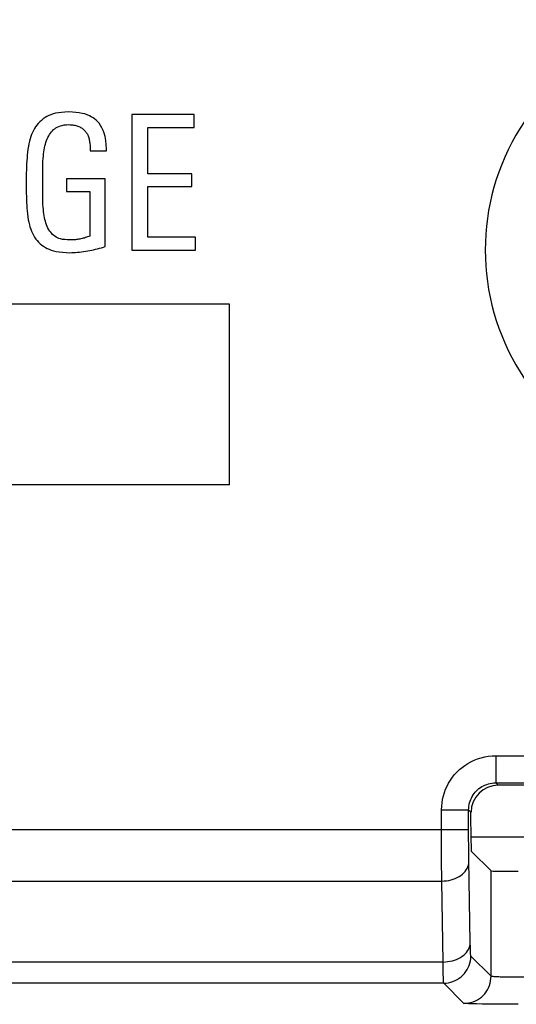
# Model space of a CAD drawing. Units: millimetres. Extents: x -115 to 29, y -30 to 53.
# Drawn here: x -90 to -85, y -15 to -4 of the extents above; entities that cross this region are included whole.
import ezdxf

# ---------------------------------------------------------------- set-up
doc = ezdxf.new("R2010")
doc.units = ezdxf.units.MM
doc.header["$LTSCALE"] = 16.335
doc.layers.get('0').update_dxf_attribs({"linetype": 'CONTINUOUS'})
for name, color, linetype in [('ASSI', 7, 'CONTINUOUS'), ('DRAFT', 7, 'CONTINUOUS'), ('RACCORDO', 7, 'CONTINUOUS')]:
    doc.layers.add(name, color=color, linetype=linetype)

msp = doc.modelspace()

# ---------------------------------------------------------------- linework, layer by layer
at = {"color": 7, "linetype": 'CONTINUOUS'}
for p, q in [((-89.186, -4.933), (-89.186, -6.433)), ((-88.495, -4.933), (-89.186, -4.933)), ((-88.495, -5.075), (-88.495, -4.933)), ((-89.01, -5.589), (-89.01, -5.075)), ((-89.01, -5.075), (-88.495, -5.075)), ((-89.647, -5.309), (-89.647, -5.336)), ((-89.647, -5.336), (-89.466, -5.336)), ((-89.466, -5.336), (-89.466, -5.315)), ((-90.172, -5.656), (-90.172, -5.602)), ((-90.172, -5.77), (-90.172, -5.656)), ((-89.91, -5.645), (-89.91, -5.786)), ((-89.479, -5.645), (-89.91, -5.645)), ((-89.479, -6.394), (-89.479, -5.645)), ((-88.522, -5.589), (-89.01, -5.589)), ((-88.522, -5.73), (-88.522, -5.589)), ((-90.171, -5.825), (-90.172, -5.77)), ((-89.01, -6.292), (-89.01, -5.73)), ((-89.01, -5.73), (-88.522, -5.73)), ((-89.91, -5.786), (-89.651, -5.786)), ((-89.651, -5.786), (-89.651, -6.278)), ((-88.481, -6.292), (-89.01, -6.292)), ((-88.481, -6.433), (-88.481, -6.292)), ((-89.186, -6.433), (-88.481, -6.433)), ((-88.104, -7.033), (-98.122, -7.033)), ((-88.104, -9.033), (-88.104, -7.033)), ((-88.104, -9.033), (-98.122, -9.033)), ((-83.483, -12.933), (-85.424, -12.933))]:
    msp.add_line(p, q, dxfattribs=at)
for points in [[(-90.145, -4.967), (-90.166, -4.982), (-90.186, -4.998), (-90.205, -5.015), (-90.221, -5.032), (-90.237, -5.05), (-90.251, -5.069), (-90.263, -5.089), (-90.275, -5.11), (-90.286, -5.133)], [(-89.886, -4.904), (-89.926, -4.906), (-89.964, -4.909), (-89.998, -4.913), (-90.029, -4.919), (-90.057, -4.927), (-90.083, -4.935), (-90.106, -4.945), (-90.127, -4.955), (-90.145, -4.967)], [(-89.567, -5.009), (-89.581, -4.994), (-89.597, -4.981), (-89.615, -4.969), (-89.635, -4.957), (-89.656, -4.946), (-89.68, -4.936), (-89.706, -4.927), (-89.735, -4.92), (-89.768, -4.913), (-89.804, -4.909), (-89.843, -4.906), (-89.886, -4.904)], [(-89.466, -5.315), (-89.469, -5.265), (-89.473, -5.219), (-89.48, -5.178), (-89.49, -5.141), (-89.502, -5.109), (-89.516, -5.08), (-89.531, -5.053), (-89.548, -5.029), (-89.567, -5.009)], [(-90.137, -5.242), (-90.131, -5.222), (-90.123, -5.203), (-90.115, -5.186), (-90.106, -5.169), (-90.097, -5.154), (-90.086, -5.139), (-90.075, -5.125), (-90.063, -5.112), (-90.051, -5.1)], [(-90.051, -5.1), (-90.039, -5.09), (-90.026, -5.08), (-90.011, -5.072), (-89.995, -5.065), (-89.977, -5.058), (-89.957, -5.053), (-89.935, -5.049), (-89.91, -5.047), (-89.883, -5.045)], [(-89.883, -5.045), (-89.869, -5.046), (-89.856, -5.047), (-89.842, -5.048), (-89.83, -5.05), (-89.817, -5.052), (-89.805, -5.055), (-89.794, -5.059), (-89.782, -5.062), (-89.772, -5.067)], [(-89.772, -5.067), (-89.762, -5.071), (-89.753, -5.076), (-89.744, -5.081), (-89.735, -5.086), (-89.727, -5.092), (-89.719, -5.099), (-89.712, -5.106), (-89.705, -5.113), (-89.699, -5.12)], [(-89.699, -5.12), (-89.693, -5.127), (-89.688, -5.135), (-89.683, -5.143), (-89.678, -5.152), (-89.674, -5.161), (-89.67, -5.17), (-89.666, -5.181), (-89.663, -5.192), (-89.659, -5.203)], [(-90.286, -5.133), (-90.295, -5.154), (-90.303, -5.177), (-90.311, -5.202), (-90.319, -5.228), (-90.325, -5.256), (-90.331, -5.285), (-90.336, -5.316), (-90.34, -5.349), (-90.344, -5.384)], [(-89.659, -5.203), (-89.657, -5.214), (-89.655, -5.225), (-89.653, -5.236), (-89.651, -5.247), (-89.65, -5.259), (-89.648, -5.271), (-89.648, -5.283), (-89.647, -5.296), (-89.647, -5.309)], [(-90.169, -5.448), (-90.167, -5.421), (-90.165, -5.395), (-90.163, -5.37), (-90.16, -5.346), (-90.156, -5.323), (-90.152, -5.302), (-90.148, -5.281), (-90.143, -5.261), (-90.137, -5.242)], [(-90.344, -5.384), (-90.346, -5.414), (-90.349, -5.446), (-90.35, -5.479), (-90.352, -5.512), (-90.353, -5.546), (-90.354, -5.582), (-90.354, -5.618), (-90.354, -5.655), (-90.354, -5.693)], [(-90.172, -5.602), (-90.171, -5.55), (-90.171, -5.524), (-90.17, -5.498), (-90.17, -5.473), (-90.169, -5.448)], [(-90.354, -5.693), (-90.354, -5.731), (-90.354, -5.769), (-90.354, -5.805), (-90.353, -5.84), (-90.352, -5.874), (-90.351, -5.907), (-90.349, -5.939), (-90.347, -5.97), (-90.345, -6)], [(-90.169, -5.929), (-90.17, -5.904), (-90.17, -5.879), (-90.171, -5.852), (-90.171, -5.825)], [(-90.138, -6.133), (-90.143, -6.115), (-90.148, -6.096), (-90.152, -6.075), (-90.156, -6.054), (-90.16, -6.032), (-90.163, -6.008), (-90.165, -5.983), (-90.167, -5.957), (-90.169, -5.929)], [(-90.345, -6), (-90.342, -6.034), (-90.338, -6.067), (-90.333, -6.097), (-90.327, -6.126), (-90.32, -6.153), (-90.313, -6.178), (-90.305, -6.202), (-90.296, -6.224), (-90.287, -6.245)], [(-90.05, -6.272), (-90.062, -6.262), (-90.073, -6.25), (-90.084, -6.237), (-90.095, -6.223), (-90.105, -6.208), (-90.114, -6.192), (-90.122, -6.174), (-90.13, -6.154), (-90.138, -6.133)], [(-90.287, -6.245), (-90.275, -6.268), (-90.262, -6.29), (-90.248, -6.311), (-90.233, -6.329), (-90.217, -6.347), (-90.2, -6.363), (-90.182, -6.378), (-90.163, -6.392), (-90.143, -6.404)], [(-89.875, -6.321), (-89.903, -6.32), (-89.929, -6.318), (-89.953, -6.315), (-89.974, -6.31), (-89.992, -6.304), (-90.009, -6.297), (-90.025, -6.29), (-90.038, -6.281), (-90.05, -6.272)], [(-89.763, -6.312), (-89.775, -6.314), (-89.787, -6.316), (-89.799, -6.318), (-89.811, -6.319), (-89.824, -6.32), (-89.836, -6.321), (-89.849, -6.321), (-89.862, -6.321), (-89.875, -6.321)], [(-89.651, -6.278), (-89.663, -6.283), (-89.675, -6.288), (-89.687, -6.292), (-89.699, -6.296), (-89.711, -6.3), (-89.724, -6.303), (-89.737, -6.306), (-89.75, -6.309), (-89.763, -6.312)], [(-90.143, -6.404), (-90.124, -6.415), (-90.102, -6.425), (-90.078, -6.433), (-90.051, -6.441), (-90.022, -6.449), (-89.989, -6.454), (-89.953, -6.458), (-89.914, -6.461), (-89.871, -6.463)], [(-89.672, -6.443), (-89.651, -6.439), (-89.63, -6.435), (-89.609, -6.43), (-89.587, -6.425), (-89.566, -6.42), (-89.544, -6.414), (-89.523, -6.408), (-89.501, -6.401), (-89.479, -6.394)], [(-89.871, -6.463), (-89.851, -6.462), (-89.83, -6.461), (-89.809, -6.46), (-89.787, -6.458), (-89.765, -6.456), (-89.743, -6.453), (-89.719, -6.45), (-89.696, -6.447), (-89.672, -6.443)]]:
    msp.add_lwpolyline(points, dxfattribs=at)
at = {"layer": 'ASSI', "color": 7, "linetype": 'CONTINUOUS'}
for p, q in [((-89.186, -4.933), (-89.186, -6.433)), ((-88.495, -4.933), (-89.186, -4.933)), ((-88.495, -5.075), (-88.495, -4.933)), ((-89.01, -5.589), (-89.01, -5.075)), ((-89.01, -5.075), (-88.495, -5.075)), ((-89.647, -5.309), (-89.647, -5.336)), ((-89.647, -5.336), (-89.466, -5.336)), ((-89.466, -5.336), (-89.466, -5.315)), ((-90.172, -5.656), (-90.172, -5.602)), ((-90.172, -5.77), (-90.172, -5.656)), ((-89.91, -5.645), (-89.91, -5.786)), ((-89.479, -5.645), (-89.91, -5.645)), ((-89.479, -6.394), (-89.479, -5.645)), ((-88.522, -5.589), (-89.01, -5.589)), ((-88.522, -5.73), (-88.522, -5.589)), ((-90.171, -5.825), (-90.172, -5.77)), ((-89.01, -6.292), (-89.01, -5.73)), ((-89.01, -5.73), (-88.522, -5.73)), ((-89.91, -5.786), (-89.651, -5.786)), ((-89.651, -5.786), (-89.651, -6.278)), ((-88.481, -6.292), (-89.01, -6.292)), ((-88.481, -6.433), (-88.481, -6.292)), ((-89.186, -6.433), (-88.481, -6.433)), ((-88.104, -7.033), (-98.122, -7.033)), ((-88.104, -9.033), (-88.104, -7.033)), ((-88.104, -9.033), (-98.122, -9.033)), ((-83.777, -12.357), (-85.131, -12.357)), ((-85.431, -12.721), (-85.431, -12.656)), ((-85.424, -13.09), (-85.431, -12.721)), ((-85.424, -13.09), (-85.209, -13.305))]:
    msp.add_line(p, q, dxfattribs=at)
at = {"layer": 'ASSI', "color": 250, "linetype": 'CONTINUOUS'}
for p, q in [((-85.157, -12.03), (-85.157, -12.33)), ((-85.157, -12.03), (-83.75, -12.03)), ((-85.157, -12.33), (-85.131, -12.357)), ((-85.157, -12.33), (-83.75, -12.33)), ((-85.757, -12.964), (-85.757, -12.63)), ((-85.757, -12.63), (-85.457, -12.63)), ((-85.457, -12.63), (-85.431, -12.656)), ((-85.457, -12.888), (-85.457, -12.63)), ((-85.457, -12.852), (-98.274, -12.852)), ((-85.756, -13.071), (-85.757, -12.964)), ((-85.457, -12.956), (-85.457, -12.888)), ((-85.456, -13.021), (-85.457, -12.956)), ((-85.756, -13.171), (-85.756, -13.071)), ((-85.456, -13.08), (-85.456, -13.021)), ((-85.756, -13.26), (-85.756, -13.171)), ((-85.455, -13.133), (-85.456, -13.08)), ((-85.455, -13.183), (-85.455, -13.133)), ((-85.439, -14.102), (-85.455, -13.183)), ((-85.755, -13.343), (-85.756, -13.26)), ((-85.754, -13.418), (-85.755, -13.343)), ((-85.209, -14.472), (-85.209, -13.305)), ((-97.675, -13.418), (-85.754, -13.418)), ((-85.739, -14.314), (-85.754, -13.418)), ((-85.438, -14.147), (-85.439, -14.102)), ((-85.437, -14.184), (-85.438, -14.147)), ((-85.209, -14.472), (-85.433, -14.248)), ((-85.739, -14.314), (-97.691, -14.314)), ((-85.738, -14.387), (-85.739, -14.314)), ((-85.737, -14.446), (-85.738, -14.387)), ((-85.736, -14.491), (-85.737, -14.446)), ((-85.016, -14.481), (-85.056, -14.481)), ((-84.975, -14.482), (-85.016, -14.481)), ((-84.931, -14.482), (-84.975, -14.482)), ((-83.998, -14.482), (-84.931, -14.482)), ((-85.733, -14.548), (-97.693, -14.548)), ((-85.509, -14.772), (-85.733, -14.548)), ((-85.24, -14.78), (-85.308, -14.779)), ((-85.164, -14.781), (-85.24, -14.78)), ((-85.083, -14.782), (-85.164, -14.781)), ((-84.998, -14.782), (-85.083, -14.782)), ((-84.909, -14.782), (-84.998, -14.782))]:
    msp.add_line(p, q, dxfattribs=at)
at = {"layer": 'ASSI', "color": 7, "linetype": 'CONTINUOUS'}
for points in [[(-90.145, -4.967), (-90.166, -4.982), (-90.186, -4.998), (-90.205, -5.015), (-90.221, -5.032), (-90.237, -5.05), (-90.251, -5.069), (-90.263, -5.089), (-90.275, -5.11), (-90.286, -5.133)], [(-89.886, -4.904), (-89.926, -4.906), (-89.964, -4.909), (-89.998, -4.913), (-90.029, -4.919), (-90.057, -4.927), (-90.083, -4.935), (-90.106, -4.945), (-90.127, -4.955), (-90.145, -4.967)], [(-89.567, -5.009), (-89.581, -4.994), (-89.597, -4.981), (-89.615, -4.969), (-89.635, -4.957), (-89.656, -4.946), (-89.68, -4.936), (-89.706, -4.927), (-89.735, -4.92), (-89.768, -4.913), (-89.804, -4.909), (-89.843, -4.906), (-89.886, -4.904)], [(-89.466, -5.315), (-89.469, -5.265), (-89.473, -5.219), (-89.48, -5.178), (-89.49, -5.141), (-89.502, -5.109), (-89.516, -5.08), (-89.531, -5.053), (-89.548, -5.029), (-89.567, -5.009)], [(-90.137, -5.242), (-90.131, -5.222), (-90.123, -5.203), (-90.115, -5.186), (-90.106, -5.169), (-90.097, -5.154), (-90.086, -5.139), (-90.075, -5.125), (-90.063, -5.112), (-90.051, -5.1)], [(-90.051, -5.1), (-90.039, -5.09), (-90.026, -5.08), (-90.011, -5.072), (-89.995, -5.065), (-89.977, -5.058), (-89.957, -5.053), (-89.935, -5.049), (-89.91, -5.047), (-89.883, -5.045)], [(-89.883, -5.045), (-89.869, -5.046), (-89.856, -5.047), (-89.842, -5.048), (-89.83, -5.05), (-89.817, -5.052), (-89.805, -5.055), (-89.794, -5.059), (-89.782, -5.062), (-89.772, -5.067)], [(-89.772, -5.067), (-89.762, -5.071), (-89.753, -5.076), (-89.744, -5.081), (-89.735, -5.086), (-89.727, -5.092), (-89.719, -5.099), (-89.712, -5.106), (-89.705, -5.113), (-89.699, -5.12)], [(-89.699, -5.12), (-89.693, -5.127), (-89.688, -5.135), (-89.683, -5.143), (-89.678, -5.152), (-89.674, -5.161), (-89.67, -5.17), (-89.666, -5.181), (-89.663, -5.192), (-89.659, -5.203)], [(-90.286, -5.133), (-90.295, -5.154), (-90.303, -5.177), (-90.311, -5.202), (-90.319, -5.228), (-90.325, -5.256), (-90.331, -5.285), (-90.336, -5.316), (-90.34, -5.349), (-90.344, -5.384)], [(-89.659, -5.203), (-89.657, -5.214), (-89.655, -5.225), (-89.653, -5.236), (-89.651, -5.247), (-89.65, -5.259), (-89.648, -5.271), (-89.648, -5.283), (-89.647, -5.296), (-89.647, -5.309)], [(-90.169, -5.448), (-90.167, -5.421), (-90.165, -5.395), (-90.163, -5.37), (-90.16, -5.346), (-90.156, -5.323), (-90.152, -5.302), (-90.148, -5.281), (-90.143, -5.261), (-90.137, -5.242)], [(-90.344, -5.384), (-90.346, -5.414), (-90.349, -5.446), (-90.35, -5.479), (-90.352, -5.512), (-90.353, -5.546), (-90.354, -5.582), (-90.354, -5.618), (-90.354, -5.655), (-90.354, -5.693)], [(-90.172, -5.602), (-90.171, -5.55), (-90.171, -5.524), (-90.17, -5.498), (-90.17, -5.473), (-90.169, -5.448)], [(-90.354, -5.693), (-90.354, -5.731), (-90.354, -5.769), (-90.354, -5.805), (-90.353, -5.84), (-90.352, -5.874), (-90.351, -5.907), (-90.349, -5.939), (-90.347, -5.97), (-90.345, -6)], [(-90.169, -5.929), (-90.17, -5.904), (-90.17, -5.879), (-90.171, -5.852), (-90.171, -5.825)], [(-90.138, -6.133), (-90.143, -6.115), (-90.148, -6.096), (-90.152, -6.075), (-90.156, -6.054), (-90.16, -6.032), (-90.163, -6.008), (-90.165, -5.983), (-90.167, -5.957), (-90.169, -5.929)], [(-90.345, -6), (-90.342, -6.034), (-90.338, -6.067), (-90.333, -6.097), (-90.327, -6.126), (-90.32, -6.153), (-90.313, -6.178), (-90.305, -6.202), (-90.296, -6.224), (-90.287, -6.245)], [(-90.05, -6.272), (-90.062, -6.262), (-90.073, -6.25), (-90.084, -6.237), (-90.095, -6.223), (-90.105, -6.208), (-90.114, -6.192), (-90.122, -6.174), (-90.13, -6.154), (-90.138, -6.133)], [(-90.287, -6.245), (-90.275, -6.268), (-90.262, -6.29), (-90.248, -6.311), (-90.233, -6.329), (-90.217, -6.347), (-90.2, -6.363), (-90.182, -6.378), (-90.163, -6.392), (-90.143, -6.404)], [(-89.875, -6.321), (-89.903, -6.32), (-89.929, -6.318), (-89.953, -6.315), (-89.974, -6.31), (-89.992, -6.304), (-90.009, -6.297), (-90.025, -6.29), (-90.038, -6.281), (-90.05, -6.272)], [(-89.763, -6.312), (-89.775, -6.314), (-89.787, -6.316), (-89.799, -6.318), (-89.811, -6.319), (-89.824, -6.32), (-89.836, -6.321), (-89.849, -6.321), (-89.862, -6.321), (-89.875, -6.321)], [(-89.651, -6.278), (-89.663, -6.283), (-89.675, -6.288), (-89.687, -6.292), (-89.699, -6.296), (-89.711, -6.3), (-89.724, -6.303), (-89.737, -6.306), (-89.75, -6.309), (-89.763, -6.312)], [(-90.143, -6.404), (-90.124, -6.415), (-90.102, -6.425), (-90.078, -6.433), (-90.051, -6.441), (-90.022, -6.449), (-89.989, -6.454), (-89.953, -6.458), (-89.914, -6.461), (-89.871, -6.463)], [(-89.672, -6.443), (-89.651, -6.439), (-89.63, -6.435), (-89.609, -6.43), (-89.587, -6.425), (-89.566, -6.42), (-89.544, -6.414), (-89.523, -6.408), (-89.501, -6.401), (-89.479, -6.394)], [(-89.871, -6.463), (-89.851, -6.462), (-89.83, -6.461), (-89.809, -6.46), (-89.787, -6.458), (-89.765, -6.456), (-89.743, -6.453), (-89.719, -6.45), (-89.696, -6.447), (-89.672, -6.443)]]:
    msp.add_lwpolyline(points, dxfattribs=at)
at = {"layer": 'ASSI', "color": 250, "linetype": 'CONTINUOUS'}
for points in [[(-85.757, -12.63), (-85.755, -12.59), (-85.751, -12.551), (-85.745, -12.513), (-85.736, -12.475), (-85.725, -12.438), (-85.712, -12.402), (-85.696, -12.367), (-85.678, -12.333), (-85.658, -12.301), (-85.636, -12.269), (-85.612, -12.239), (-85.586, -12.211), (-85.558, -12.184), (-85.529, -12.16), (-85.498, -12.137), (-85.465, -12.116), (-85.431, -12.097), (-85.395, -12.08), (-85.358, -12.065), (-85.319, -12.053), (-85.279, -12.043), (-85.239, -12.036), (-85.198, -12.032), (-85.157, -12.03)], [(-85.457, -12.63), (-85.456, -12.61), (-85.454, -12.591), (-85.451, -12.571), (-85.447, -12.553), (-85.441, -12.534), (-85.434, -12.516), (-85.426, -12.499), (-85.418, -12.482), (-85.407, -12.465), (-85.396, -12.45), (-85.384, -12.435), (-85.371, -12.42), (-85.357, -12.407), (-85.343, -12.395), (-85.327, -12.383), (-85.311, -12.373), (-85.294, -12.363), (-85.276, -12.355), (-85.257, -12.348), (-85.238, -12.341), (-85.218, -12.337), (-85.198, -12.333), (-85.177, -12.331), (-85.157, -12.33)], [(-85.754, -13.418), (-85.728, -13.417), (-85.702, -13.414), (-85.677, -13.41), (-85.652, -13.404), (-85.628, -13.397), (-85.605, -13.388), (-85.583, -13.378), (-85.563, -13.367), (-85.543, -13.355), (-85.526, -13.341), (-85.51, -13.326), (-85.496, -13.311), (-85.483, -13.295), (-85.473, -13.278), (-85.465, -13.26), (-85.459, -13.242), (-85.456, -13.224), (-85.454, -13.206)], [(-85.739, -14.314), (-85.713, -14.313), (-85.687, -14.31), (-85.661, -14.306), (-85.637, -14.3), (-85.613, -14.293), (-85.59, -14.285), (-85.568, -14.275), (-85.547, -14.263), (-85.528, -14.251), (-85.51, -14.237), (-85.494, -14.223), (-85.48, -14.207), (-85.468, -14.191), (-85.458, -14.174), (-85.45, -14.156), (-85.444, -14.138), (-85.44, -14.12), (-85.439, -14.102)], [(-85.733, -14.548), (-85.706, -14.547), (-85.68, -14.543), (-85.655, -14.538), (-85.63, -14.53), (-85.606, -14.52), (-85.583, -14.508), (-85.56, -14.494), (-85.54, -14.478), (-85.52, -14.46), (-85.503, -14.441), (-85.487, -14.42), (-85.473, -14.398), (-85.461, -14.375), (-85.451, -14.351), (-85.443, -14.326), (-85.437, -14.3), (-85.434, -14.274), (-85.433, -14.248)], [(-85.433, -14.248), (-85.433, -14.247), (-85.434, -14.243), (-85.434, -14.238), (-85.435, -14.231), (-85.435, -14.223), (-85.436, -14.212), (-85.436, -14.199), (-85.437, -14.184)], [(-85.733, -14.548), (-85.733, -14.546), (-85.734, -14.54), (-85.734, -14.532), (-85.735, -14.521), (-85.735, -14.508), (-85.736, -14.491)], [(-85.509, -14.772), (-85.483, -14.771), (-85.457, -14.767), (-85.431, -14.762), (-85.406, -14.754), (-85.382, -14.744), (-85.359, -14.732), (-85.337, -14.718), (-85.316, -14.702), (-85.297, -14.684), (-85.279, -14.665), (-85.263, -14.644), (-85.249, -14.622), (-85.237, -14.599), (-85.227, -14.574), (-85.219, -14.549), (-85.213, -14.524), (-85.21, -14.498), (-85.209, -14.472)], [(-85.056, -14.481), (-85.092, -14.48), (-85.108, -14.48), (-85.124, -14.479), (-85.139, -14.478), (-85.152, -14.478), (-85.164, -14.477), (-85.175, -14.477), (-85.185, -14.476), (-85.193, -14.475), (-85.199, -14.474), (-85.204, -14.474), (-85.207, -14.473), (-85.209, -14.472)], [(-85.308, -14.779), (-85.368, -14.778), (-85.395, -14.778), (-85.419, -14.777), (-85.441, -14.776), (-85.46, -14.776), (-85.477, -14.775), (-85.49, -14.774), (-85.5, -14.773), (-85.506, -14.773), (-85.509, -14.772)]]:
    msp.add_lwpolyline(points, dxfattribs=at)
at = {"layer": 'ASSI', "color": 7, "linetype": 'CONTINUOUS'}
msp.add_arc((-82.723, -6.433), 2.55, 84.2608, 275.7392, dxfattribs=at)
for centre, major_axis, ratio, start_param, end_param in [((-85.13, -12.657), (-0.212, 0.212), 0.999695, -0.785246, 0.785246), ((-84.909, -13.305), (0.3, 0), 0.017455, -3.124139, -1.570796)]:
    msp.add_ellipse(centre, major_axis=major_axis, ratio=ratio, start_param=start_param, end_param=end_param, dxfattribs=at)
at = {"layer": 'DRAFT', "color": 7, "linetype": 'CONTINUOUS'}
msp.add_line((-85.424, -13.09), (-85.431, -12.721), dxfattribs=at)
at = {"layer": 'RACCORDO', "color": 250, "linetype": 'CONTINUOUS'}
for p, q in [((-85.157, -12.03), (-85.157, -12.33)), ((-85.157, -12.03), (-83.75, -12.03)), ((-85.157, -12.33), (-85.131, -12.357)), ((-85.157, -12.33), (-83.75, -12.33)), ((-85.757, -12.964), (-85.757, -12.63)), ((-85.757, -12.63), (-85.457, -12.63)), ((-85.457, -12.63), (-85.431, -12.656)), ((-85.457, -12.888), (-85.457, -12.63)), ((-85.457, -12.852), (-98.274, -12.852)), ((-85.756, -13.071), (-85.757, -12.964)), ((-85.457, -12.956), (-85.457, -12.888)), ((-85.456, -13.021), (-85.457, -12.956)), ((-85.756, -13.171), (-85.756, -13.071)), ((-85.456, -13.08), (-85.456, -13.021)), ((-85.756, -13.26), (-85.756, -13.171)), ((-85.455, -13.133), (-85.456, -13.08)), ((-85.455, -13.183), (-85.455, -13.133)), ((-85.439, -14.102), (-85.455, -13.183)), ((-85.755, -13.343), (-85.756, -13.26)), ((-85.754, -13.418), (-85.755, -13.343)), ((-85.209, -14.472), (-85.209, -13.305)), ((-97.675, -13.418), (-85.754, -13.418)), ((-85.739, -14.314), (-85.754, -13.418)), ((-85.438, -14.147), (-85.439, -14.102)), ((-85.437, -14.184), (-85.438, -14.147)), ((-85.209, -14.472), (-85.433, -14.248)), ((-85.739, -14.314), (-97.691, -14.314)), ((-85.738, -14.387), (-85.739, -14.314)), ((-85.737, -14.446), (-85.738, -14.387)), ((-85.736, -14.491), (-85.737, -14.446)), ((-85.016, -14.481), (-85.056, -14.481)), ((-84.975, -14.482), (-85.016, -14.481)), ((-84.931, -14.482), (-84.975, -14.482)), ((-83.998, -14.482), (-84.931, -14.482)), ((-85.733, -14.548), (-97.693, -14.548)), ((-85.509, -14.772), (-85.733, -14.548)), ((-85.24, -14.78), (-85.308, -14.779)), ((-85.164, -14.781), (-85.24, -14.78)), ((-85.083, -14.782), (-85.164, -14.781)), ((-84.998, -14.782), (-85.083, -14.782)), ((-84.909, -14.782), (-84.998, -14.782))]:
    msp.add_line(p, q, dxfattribs=at)
at = {"layer": 'RACCORDO', "color": 7, "linetype": 'CONTINUOUS'}
for p, q in [((-83.777, -12.357), (-85.131, -12.357)), ((-85.431, -12.721), (-85.431, -12.656)), ((-85.424, -13.09), (-85.209, -13.305))]:
    msp.add_line(p, q, dxfattribs=at)
at = {"layer": 'RACCORDO', "color": 250, "linetype": 'CONTINUOUS'}
for points in [[(-85.757, -12.63), (-85.755, -12.59), (-85.751, -12.551), (-85.745, -12.513), (-85.736, -12.475), (-85.725, -12.438), (-85.712, -12.402), (-85.696, -12.367), (-85.678, -12.333), (-85.658, -12.301), (-85.636, -12.269), (-85.612, -12.239), (-85.586, -12.211), (-85.558, -12.184), (-85.529, -12.16), (-85.498, -12.137), (-85.465, -12.116), (-85.431, -12.097), (-85.395, -12.08), (-85.358, -12.065), (-85.319, -12.053), (-85.279, -12.043), (-85.239, -12.036), (-85.198, -12.032), (-85.157, -12.03)], [(-85.457, -12.63), (-85.456, -12.61), (-85.454, -12.591), (-85.451, -12.571), (-85.447, -12.553), (-85.441, -12.534), (-85.434, -12.516), (-85.426, -12.499), (-85.418, -12.482), (-85.407, -12.465), (-85.396, -12.45), (-85.384, -12.435), (-85.371, -12.42), (-85.357, -12.407), (-85.343, -12.395), (-85.327, -12.383), (-85.311, -12.373), (-85.294, -12.363), (-85.276, -12.355), (-85.257, -12.348), (-85.238, -12.341), (-85.218, -12.337), (-85.198, -12.333), (-85.177, -12.331), (-85.157, -12.33)], [(-85.754, -13.418), (-85.728, -13.417), (-85.702, -13.414), (-85.677, -13.41), (-85.652, -13.404), (-85.628, -13.397), (-85.605, -13.388), (-85.583, -13.378), (-85.563, -13.367), (-85.543, -13.355), (-85.526, -13.341), (-85.51, -13.326), (-85.496, -13.311), (-85.483, -13.295), (-85.473, -13.278), (-85.465, -13.26), (-85.459, -13.242), (-85.456, -13.224), (-85.454, -13.206)], [(-85.739, -14.314), (-85.713, -14.313), (-85.687, -14.31), (-85.661, -14.306), (-85.637, -14.3), (-85.613, -14.293), (-85.59, -14.285), (-85.568, -14.275), (-85.547, -14.263), (-85.528, -14.251), (-85.51, -14.237), (-85.494, -14.223), (-85.48, -14.207), (-85.468, -14.191), (-85.458, -14.174), (-85.45, -14.156), (-85.444, -14.138), (-85.44, -14.12), (-85.439, -14.102)], [(-85.733, -14.548), (-85.706, -14.547), (-85.68, -14.543), (-85.655, -14.538), (-85.63, -14.53), (-85.606, -14.52), (-85.583, -14.508), (-85.56, -14.494), (-85.54, -14.478), (-85.52, -14.46), (-85.503, -14.441), (-85.487, -14.42), (-85.473, -14.398), (-85.461, -14.375), (-85.451, -14.351), (-85.443, -14.326), (-85.437, -14.3), (-85.434, -14.274), (-85.433, -14.248)], [(-85.433, -14.248), (-85.433, -14.247), (-85.434, -14.243), (-85.434, -14.238), (-85.435, -14.231), (-85.435, -14.223), (-85.436, -14.212), (-85.436, -14.199), (-85.437, -14.184)], [(-85.733, -14.548), (-85.733, -14.546), (-85.734, -14.54), (-85.734, -14.532), (-85.735, -14.521), (-85.735, -14.508), (-85.736, -14.491)], [(-85.509, -14.772), (-85.483, -14.771), (-85.457, -14.767), (-85.431, -14.762), (-85.406, -14.754), (-85.382, -14.744), (-85.359, -14.732), (-85.337, -14.718), (-85.316, -14.702), (-85.297, -14.684), (-85.279, -14.665), (-85.263, -14.644), (-85.249, -14.622), (-85.237, -14.599), (-85.227, -14.574), (-85.219, -14.549), (-85.213, -14.524), (-85.21, -14.498), (-85.209, -14.472)], [(-85.056, -14.481), (-85.092, -14.48), (-85.108, -14.48), (-85.124, -14.479), (-85.139, -14.478), (-85.152, -14.478), (-85.164, -14.477), (-85.175, -14.477), (-85.185, -14.476), (-85.193, -14.475), (-85.199, -14.474), (-85.204, -14.474), (-85.207, -14.473), (-85.209, -14.472)], [(-85.308, -14.779), (-85.368, -14.778), (-85.395, -14.778), (-85.419, -14.777), (-85.441, -14.776), (-85.46, -14.776), (-85.477, -14.775), (-85.49, -14.774), (-85.5, -14.773), (-85.506, -14.773), (-85.509, -14.772)]]:
    msp.add_lwpolyline(points, dxfattribs=at)
at = {"layer": 'RACCORDO', "color": 7, "linetype": 'CONTINUOUS'}
for centre, major_axis, ratio, start_param, end_param in [((-85.13, -12.657), (-0.212, 0.212), 0.999695, -0.785246, 0.785246), ((-84.909, -13.305), (0.3, 0), 0.017455, -3.124139, -1.570796)]:
    msp.add_ellipse(centre, major_axis=major_axis, ratio=ratio, start_param=start_param, end_param=end_param, dxfattribs=at)

doc.saveas('drawing.dxf')
